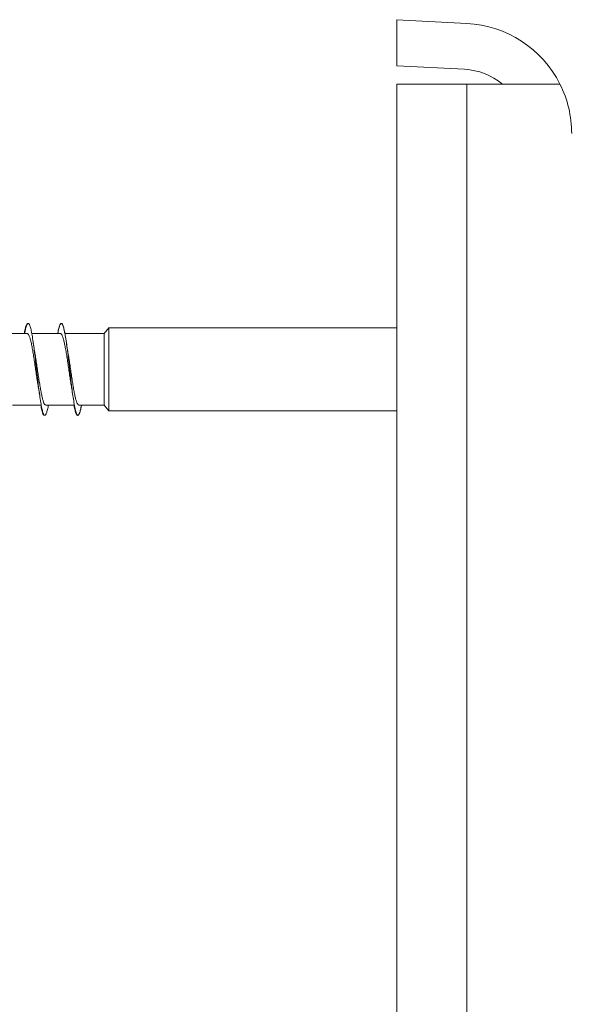
# Model space of a CAD drawing. Units: millimetres. Extents: x -731 to 1038, y -607 to 789.
# Drawn here: x -172 to -142, y -553 to -500 of the extents above; entities that cross this region are included whole.
import ezdxf

# ---------------------------------------------------------------- set-up
doc = ezdxf.new("R2010")
doc.units = ezdxf.units.MM

msp = doc.modelspace()

# ---------------------------------------------------------------- linework, layer by layer
at = {"color": 7, "linetype": 'Continuous', "lineweight": 0}
for p, q in [((-151.206, -499.558), (-151.206, -502.062)), ((-151.206, -499.558), (-147.392, -499.758)), ((-151.206, -502.062), (-147.522, -502.255)), ((-147.392, -503.058), (-151.206, -503.058)), ((-151.206, -503.058), (-151.206, -603.058)), ((-147.392, -603.058), (-147.392, -503.058)), ((-147.392, -503.058), (-142.343, -503.058)), ((-171.258, -516.615), (-172.814, -516.615)), ((-169.458, -516.615), (-171.016, -516.615)), ((-167.084, -516.615), (-169.216, -516.615)), ((-166.837, -516.308), (-167.084, -516.615)), ((-167.084, -520.395), (-167.084, -516.615)), ((-151.206, -516.308), (-166.837, -516.308)), ((-166.837, -520.685), (-166.837, -516.308)), ((-172.06, -520.502), (-170.502, -520.502)), ((-170.26, -520.502), (-168.703, -520.502)), ((-168.46, -520.502), (-167.084, -520.502)), ((-167.084, -520.502), (-167.084, -520.395)), ((-167.084, -520.502), (-166.837, -520.808)), ((-166.837, -520.808), (-166.837, -520.685)), ((-166.837, -520.808), (-151.206, -520.808))]:
    msp.add_line(p, q, dxfattribs=at)
for radius, start, end in [(6, 26.6546, 87), (3.5, 50.2683, 87), (6, 0, 26.6546)]:
    msp.add_arc((-147.706, -505.75), radius, start, end, dxfattribs=at)
for points, knots in [([(-171.226, -516.065), (-171.228, -516.063), (-171.25, -516.041), (-171.291, -516.096), (-171.35, -516.245), (-171.396, -516.427), (-171.421, -516.578), (-171.428, -516.615)], [0, 0, 0, 0, 0.034627, 0.324922, 0.615205, 0.905506, 1, 1, 1, 1]), ([(-171.213, -516.071), (-171.22, -516.067), (-171.246, -516.051), (-171.291, -516.128), (-171.35, -516.311), (-171.39, -516.483), (-171.411, -516.608), (-171.412, -516.615)], [0, 0, 0, 0, 0.098707, 0.393823, 0.68893, 0.984045, 1, 1, 1, 1]), ([(-170.115, -520.502), (-170.117, -520.511), (-170.138, -520.64), (-170.178, -520.811), (-170.237, -520.997), (-170.295, -521.072), (-170.354, -521.046), (-170.413, -520.914), (-170.471, -520.685), (-170.53, -520.366), (-170.588, -519.973), (-170.647, -519.52), (-170.706, -519.028), (-170.764, -518.516), (-170.823, -518.005), (-170.881, -517.518), (-170.94, -517.074), (-170.999, -516.692), (-171.057, -516.388), (-171.116, -516.175), (-171.174, -516.06), (-171.233, -516.05), (-171.291, -516.145), (-171.348, -516.329), (-171.386, -516.523), (-171.404, -516.615)], [0, 0, 0, 0, 0.003617, 0.049091, 0.094567, 0.140042, 0.185516, 0.230989, 0.276463, 0.321936, 0.367409, 0.412881, 0.458353, 0.503825, 0.549297, 0.594768, 0.640239, 0.68571, 0.731182, 0.776652, 0.822123, 0.867594, 0.913066, 0.958535, 1, 1, 1, 1]), ([(-169.224, -516.615), (-169.23, -516.582), (-169.255, -516.435), (-169.299, -516.256), (-169.358, -516.094), (-169.416, -516.041), (-169.475, -516.091), (-169.534, -516.249), (-169.579, -516.429), (-169.605, -516.579), (-169.611, -516.615)], [0, 0, 0, 0, 0.043053, 0.194605, 0.346157, 0.497712, 0.649266, 0.800826, 0.952384, 1, 1, 1, 1]), ([(-168.315, -520.502), (-168.326, -520.561), (-168.352, -520.696), (-168.392, -520.863), (-168.436, -520.985), (-168.484, -521.063), (-168.538, -521.063), (-168.596, -520.961), (-168.655, -520.758), (-168.713, -520.464), (-168.772, -520.09), (-168.83, -519.653), (-168.889, -519.169), (-168.948, -518.66), (-169.006, -518.148), (-169.065, -517.652), (-169.123, -517.194), (-169.182, -516.792), (-169.241, -516.465), (-169.299, -516.224), (-169.358, -516.082), (-169.416, -516.042), (-169.475, -516.106), (-169.534, -516.279), (-169.576, -516.455), (-169.599, -516.593), (-169.603, -516.615)], [0, 0, 0, 0, 0.025725, 0.059611, 0.093627, 0.127612, 0.172912, 0.218127, 0.26356, 0.309114, 0.354623, 0.400109, 0.445603, 0.491101, 0.536598, 0.582096, 0.627593, 0.673091, 0.718589, 0.764089, 0.809587, 0.855087, 0.900587, 0.946087, 0.991588, 1, 1, 1, 1]), ([(-171.258, -516.621), (-171.246, -516.621), (-171.218, -516.623), (-171.174, -516.692), (-171.125, -516.813), (-171.076, -516.989), (-171.027, -517.207), (-170.978, -517.468), (-170.929, -517.757), (-170.88, -518.072), (-170.832, -518.399), (-170.783, -518.733), (-170.734, -519.058), (-170.691, -519.338), (-170.664, -519.494), (-170.653, -519.556)], [0, 0, 0, 0, 0.059857, 0.139456, 0.221363, 0.300961, 0.382867, 0.462465, 0.544371, 0.623968, 0.705875, 0.785473, 0.867379, 0.946977, 1, 1, 1, 1]), ([(-169.458, -516.617), (-169.444, -516.621), (-169.413, -516.627), (-169.366, -516.706), (-169.317, -516.837), (-169.269, -517.018), (-169.22, -517.246), (-169.171, -517.509), (-169.122, -517.805), (-169.073, -518.12), (-169.024, -518.451), (-168.976, -518.782), (-168.927, -519.108), (-168.886, -519.37), (-168.861, -519.511), (-168.853, -519.557)], [0, 0, 0, 0, 0.070991, 0.152865, 0.232431, 0.314308, 0.393875, 0.47575, 0.555317, 0.637192, 0.716759, 0.798634, 0.878201, 0.960077, 1, 1, 1, 1]), ([(-170.865, -517.554), (-170.874, -517.504), (-170.903, -517.338), (-170.929, -517.158), (-170.947, -517.033)], [0, 0, 0, 0, 0.299525, 1, 1, 1, 1]), ([(-169.064, -517.559), (-169.075, -517.499), (-169.103, -517.336), (-169.13, -517.151), (-169.147, -517.034)], [0, 0, 0, 0, 0.370123, 1, 1, 1, 1]), ([(-170.26, -520.501), (-170.276, -520.496), (-170.308, -520.487), (-170.356, -520.401), (-170.405, -520.267), (-170.454, -520.08), (-170.503, -519.851), (-170.552, -519.583), (-170.6, -519.287), (-170.65, -518.968), (-170.698, -518.639), (-170.747, -518.305), (-170.796, -517.983), (-170.836, -517.728), (-170.859, -517.595), (-170.866, -517.554)], [0, 0, 0, 0, 0.078861, 0.158286, 0.240017, 0.319439, 0.401169, 0.480594, 0.562321, 0.641746, 0.723475, 0.802899, 0.884628, 0.964053, 1, 1, 1, 1]), ([(-168.46, -520.498), (-168.473, -520.496), (-168.503, -520.492), (-168.549, -520.417), (-168.598, -520.29), (-168.647, -520.112), (-168.696, -519.888), (-168.744, -519.627), (-168.793, -519.333), (-168.842, -519.019), (-168.891, -518.688), (-168.94, -518.357), (-168.989, -518.03), (-169.03, -517.76), (-169.056, -517.612), (-169.065, -517.559)], [0, 0, 0, 0, 0.065533, 0.147396, 0.226951, 0.308812, 0.388364, 0.470222, 0.549773, 0.631632, 0.711184, 0.793043, 0.872595, 0.954454, 1, 1, 1, 1]), ([(-170.655, -519.556), (-170.644, -519.616), (-170.616, -519.778), (-170.589, -519.963), (-170.572, -520.079)], [0, 0, 0, 0, 0.37026, 1, 1, 1, 1]), ([(-168.854, -519.557), (-168.846, -519.605), (-168.818, -519.768), (-168.791, -519.952), (-168.772, -520.081)], [0, 0, 0, 0, 0.294912, 1, 1, 1, 1]), ([(-170.322, -521.043), (-170.333, -521.049), (-170.363, -521.067), (-170.413, -520.978), (-170.471, -520.8), (-170.51, -520.601), (-170.529, -520.502)], [0, 0, 0, 0, 0.154684, 0.437242, 0.719806, 1, 1, 1, 1]), ([(-168.526, -521.049), (-168.53, -521.052), (-168.553, -521.074), (-168.596, -521.013), (-168.655, -520.854), (-168.699, -520.675), (-168.723, -520.531), (-168.728, -520.502)], [0, 0, 0, 0, 0.059314, 0.347433, 0.636948, 0.927245, 1, 1, 1, 1]), ([(-168.324, -520.502), (-168.332, -520.547), (-168.355, -520.672), (-168.392, -520.834), (-168.436, -520.966), (-168.484, -521.055), (-168.538, -521.069), (-168.596, -520.98), (-168.654, -520.796), (-168.693, -520.6), (-168.712, -520.502)], [0, 0, 0, 0, 0.0636681, 0.1760199, 0.288795, 0.4014769, 0.5516691, 0.7015771, 0.8522062, 1, 1, 1, 1])]:
    msp.add_open_spline(points, degree=3, knots=knots, dxfattribs=at)

doc.saveas('drawing.dxf')
